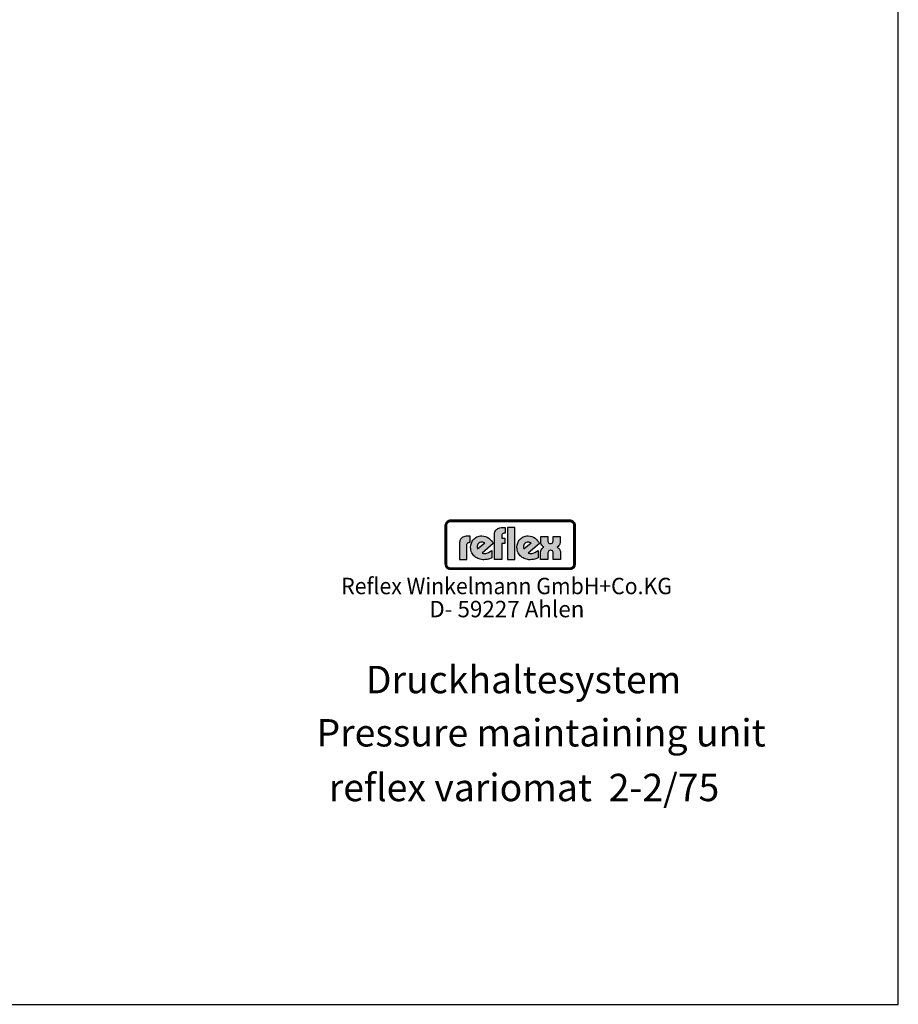
# Model space of a CAD drawing. Units: millimetres. Extents: x 1939 to 5601, y 691 to 3637.
# Drawn here: x 4287 to 5601, y 691 to 2164 of the extents above; entities that cross this region are included whole.
import ezdxf
from ezdxf.enums import TextEntityAlignment as Align

# ---------------------------------------------------------------- set-up
doc = ezdxf.new("R2010")
doc.units = ezdxf.units.MM
doc.layers.add('4', color=3, linetype='Continuous')
doc.layers.add('6', color=2, linetype='Continuous')
doc.layers.add('AM_VIEWS', color=1, linetype='Continuous', lineweight=25, plot=False)
doc.styles.get("Standard").update_dxf_attribs({"font": 'ISOCP.SHX', "bigfont": 'bigfont.shx'})

msp = doc.modelspace()

# ---------------------------------------------------------------- hatches: boundary and pattern name
at = {"layer": '4'}
h = msp.add_hatch(color=256, dxfattribs=at)
h.paths.add_polyline_path([(5110, 1415.1), (4930.9, 1415.1), (4930.9, 1414.3), (5110, 1414.3)])
h.paths.add_polyline_path([(4924.2, 1407.6), (4923.3, 1407.6), (4923.3, 1349.2), (4924.2, 1349.2)])
h.paths.add_polyline_path([(4925.7, 1410.4), (4925.9, 1410.6), (4926, 1410.9), (4926.2, 1411.1), (4926.4, 1411.3), (4926.6, 1411.5), (4926.7, 1411.7), (4927, 1411.9), (4927.2, 1412.1), (4927.4, 1412.3), (4927.6, 1412.5), (4927.9, 1412.6), (4928.1, 1412.8), (4928.4, 1412.9), (4928.6, 1413), (4928.9, 1413.1), (4929.1, 1413.2), (4929.4, 1413.3), (4929.7, 1413.4), (4930, 1413.4), (4930.3, 1413.5), (4930.6, 1413.5), (4930.9, 1413.5), (4930.9, 1414.3), (4929.5, 1414.1), (4928.3, 1413.8), (4927.1, 1413.1), (4926.2, 1412.4), (4925.4, 1411.3), (4924.8, 1410.2), (4924.4, 1409), (4924.2, 1407.6), (4925, 1407.6), (4925, 1407.9), (4925, 1408.2), (4925.1, 1408.5), (4925.1, 1408.8), (4925.2, 1409.1), (4925.3, 1409.3), (4925.4, 1409.6), (4925.5, 1409.9), (4925.6, 1410.1)])
h = msp.add_hatch(color=256, dxfattribs=at)
h.paths.add_polyline_path([(4925, 1407.6), (4924.2, 1407.6), (4924.2, 1349.2), (4925, 1349.2)])
h.paths.add_polyline_path([(5110, 1343.5), (4930.9, 1343.5), (4930.9, 1342.6), (5110, 1342.6)])
h.paths.add_polyline_path([(5110, 1414.3), (4930.9, 1414.3), (4930.9, 1413.5), (5110, 1413.5)])
h.paths.add_polyline_path([(5117.5, 1407.6), (5116.7, 1407.6), (5116.7, 1349.2), (5117.5, 1349.2)])
h.paths.add_polyline_path([(4928.3, 1413.8), (4929.5, 1414.1), (4930.9, 1414.3), (4930.9, 1415.1), (4930.5, 1415.1), (4930.1, 1415.1), (4929.7, 1415.1), (4929.4, 1415), (4929, 1414.9), (4928.7, 1414.8), (4928.3, 1414.7), (4928, 1414.5), (4927.6, 1414.4), (4927.3, 1414.2), (4927, 1414), (4926.7, 1413.8), (4926.4, 1413.6), (4926.1, 1413.4), (4925.8, 1413.2), (4925.6, 1412.9), (4925.3, 1412.7), (4925.1, 1412.4), (4924.9, 1412.1), (4924.7, 1411.8), (4924.4, 1411.5), (4924.3, 1411.2), (4924.1, 1410.9), (4924, 1410.5), (4923.8, 1410.2), (4923.7, 1409.8), (4923.6, 1409.5), (4923.5, 1409.1), (4923.4, 1408.8), (4923.4, 1408.4), (4923.4, 1408), (4923.3, 1407.6), (4924.2, 1407.6), (4924.4, 1409), (4924.8, 1410.2), (4925.4, 1411.3), (4926.2, 1412.4), (4927.1, 1413.1)])
h.paths.add_polyline_path([(4928.6, 1413), (4928.9, 1413.1), (4929.1, 1413.2), (4929.4, 1413.3), (4929.7, 1413.4), (4930, 1413.4), (4930.3, 1413.5), (4930.6, 1413.5), (4930.9, 1413.5), (4930.9, 1414.3), (4929.5, 1414.1), (4928.3, 1413.8), (4927.1, 1413.1), (4926.2, 1412.4), (4925.4, 1411.3), (4924.8, 1410.2), (4924.4, 1409), (4924.2, 1407.6), (4925, 1407.6), (4925, 1407.9), (4925, 1408.2), (4925.1, 1408.5), (4925.1, 1408.8), (4925.2, 1409.1), (4925.3, 1409.3), (4925.4, 1409.6), (4925.5, 1409.9), (4925.6, 1410.1), (4925.7, 1410.4), (4925.9, 1410.6), (4926, 1410.9), (4926.2, 1411.1), (4926.4, 1411.3), (4926.6, 1411.5), (4926.7, 1411.7), (4927, 1411.9), (4927.2, 1412.1), (4927.4, 1412.3), (4927.6, 1412.5), (4927.9, 1412.6), (4928.1, 1412.8), (4928.4, 1412.9)])
h.paths.add_polyline_path([(5110, 1342.6), (4930.9, 1342.6), (4930.9, 1341.8), (5110, 1341.8)])
h.paths.add_polyline_path([(5115.6, 1345.5), (5116.2, 1346.7), (5116.6, 1347.9), (5116.7, 1349.2), (5115.9, 1349.2), (5115.9, 1348.9), (5115.8, 1348.7), (5115.8, 1348.4), (5115.7, 1348.1), (5115.7, 1347.8), (5115.6, 1347.5), (5115.5, 1347.3), (5115.4, 1347), (5115.3, 1346.7), (5115.2, 1346.5), (5115, 1346.3), (5114.9, 1346), (5114.7, 1345.8), (5114.5, 1345.6), (5114.4, 1345.4), (5114.2, 1345.2), (5114, 1345), (5113.7, 1344.8), (5113.5, 1344.6), (5113.3, 1344.4), (5113.1, 1344.3), (5112.8, 1344.2), (5112.6, 1344), (5112.3, 1343.9), (5112, 1343.8), (5111.8, 1343.7), (5111.5, 1343.6), (5111.2, 1343.6), (5110.9, 1343.5), (5110.6, 1343.5), (5110.3, 1343.5), (5110, 1343.5), (5110, 1342.6), (5111.3, 1342.7), (5112.6, 1343.1), (5113.7, 1343.7), (5114.7, 1344.6)], flags=16)
h.paths.add_polyline_path([(5115.8, 1344.5), (5116, 1344.8), (5116.2, 1345.1), (5116.4, 1345.4), (5116.6, 1345.7), (5116.8, 1346), (5116.9, 1346.3), (5117.1, 1346.7), (5117.2, 1347), (5117.3, 1347.4), (5117.4, 1347.7), (5117.4, 1348.1), (5117.5, 1348.5), (5117.5, 1348.9), (5117.5, 1349.2), (5116.7, 1349.2), (5116.6, 1347.9), (5116.2, 1346.7), (5115.6, 1345.5), (5114.7, 1344.6), (5113.7, 1343.7), (5112.6, 1343.1), (5111.3, 1342.7), (5110, 1342.6), (5110, 1341.8), (5110.4, 1341.8), (5110.8, 1341.8), (5111.2, 1341.9), (5111.5, 1342), (5111.9, 1342), (5112.2, 1342.1), (5112.6, 1342.3), (5112.9, 1342.4), (5113.3, 1342.5), (5113.6, 1342.7), (5113.9, 1342.9), (5114.2, 1343.1), (5114.5, 1343.3), (5114.8, 1343.5), (5115.1, 1343.7), (5115.3, 1344), (5115.6, 1344.2)])
h.paths.add_polyline_path([(5114.7, 1412.4), (5113.7, 1413.1), (5112.6, 1413.8), (5111.3, 1414.1), (5110, 1414.3), (5110, 1413.5), (5110.3, 1413.5), (5110.6, 1413.5), (5110.9, 1413.4), (5111.2, 1413.4), (5111.5, 1413.3), (5111.7, 1413.2), (5112, 1413.1), (5112.3, 1413), (5112.5, 1412.9), (5112.8, 1412.8), (5113, 1412.6), (5113.3, 1412.5), (5113.5, 1412.3), (5113.7, 1412.1), (5114, 1411.9), (5114.2, 1411.7), (5114.3, 1411.5), (5114.5, 1411.3), (5114.7, 1411.1), (5114.9, 1410.9), (5115, 1410.6), (5115.2, 1410.4), (5115.3, 1410.1), (5115.4, 1409.9), (5115.5, 1409.6), (5115.6, 1409.3), (5115.7, 1409.1), (5115.7, 1408.8), (5115.8, 1408.5), (5115.8, 1408.2), (5115.9, 1407.9), (5115.9, 1407.6), (5116.7, 1407.6), (5116.6, 1409), (5116.2, 1410.2), (5115.6, 1411.3)])
h.paths.add_polyline_path([(5115.1, 1413.2), (5114.8, 1413.4), (5114.5, 1413.6), (5114.2, 1413.8), (5113.9, 1414), (5113.6, 1414.2), (5113.3, 1414.4), (5112.9, 1414.5), (5112.6, 1414.7), (5112.2, 1414.8), (5111.9, 1414.9), (5111.5, 1415), (5111.2, 1415.1), (5110.8, 1415.1), (5110.4, 1415.1), (5110, 1415.1), (5110, 1414.3), (5111.3, 1414.1), (5112.6, 1413.8), (5113.7, 1413.1), (5114.7, 1412.4), (5115.6, 1411.3), (5116.2, 1410.2), (5116.6, 1409), (5116.7, 1407.6), (5117.5, 1407.6), (5117.5, 1408), (5117.5, 1408.4), (5117.4, 1408.8), (5117.4, 1409.1), (5117.3, 1409.5), (5117.2, 1409.8), (5117.1, 1410.2), (5116.9, 1410.5), (5116.8, 1410.9), (5116.6, 1411.2), (5116.4, 1411.5), (5116.2, 1411.8), (5116, 1412.1), (5115.8, 1412.4), (5115.6, 1412.7), (5115.3, 1412.9)])
h.paths.add_polyline_path([(4926.7, 1345.2), (4926.5, 1345.4), (4926.4, 1345.6), (4926.2, 1345.8), (4926, 1346), (4925.9, 1346.3), (4925.7, 1346.5), (4925.6, 1346.8), (4925.5, 1347), (4925.4, 1347.3), (4925.3, 1347.5), (4925.2, 1347.8), (4925.1, 1348.1), (4925.1, 1348.4), (4925, 1348.7), (4925, 1348.9), (4925, 1349.2), (4924.2, 1349.2), (4924.4, 1347.9), (4924.8, 1346.7), (4925.4, 1345.5), (4926.2, 1344.6), (4927.1, 1343.7), (4928.3, 1343.1), (4929.5, 1342.7), (4930.9, 1342.6), (4930.9, 1343.5), (4930.6, 1343.5), (4930.3, 1343.5), (4930, 1343.5), (4929.7, 1343.6), (4929.4, 1343.6), (4929.1, 1343.7), (4928.9, 1343.8), (4928.6, 1343.9), (4928.3, 1344), (4928.1, 1344.2), (4927.9, 1344.3), (4927.6, 1344.5), (4927.4, 1344.6), (4927.2, 1344.8), (4926.9, 1345)], flags=17)
h.paths.add_polyline_path([(4926.2, 1344.6), (4925.4, 1345.5), (4924.8, 1346.7), (4924.4, 1347.9), (4924.2, 1349.2), (4923.3, 1349.2), (4923.4, 1348.9), (4923.4, 1348.5), (4923.4, 1348.1), (4923.5, 1347.7), (4923.6, 1347.4), (4923.7, 1347), (4923.8, 1346.7), (4924, 1346.3), (4924.1, 1346), (4924.3, 1345.7), (4924.5, 1345.4), (4924.7, 1345.1), (4924.9, 1344.8), (4925.1, 1344.5), (4925.3, 1344.2), (4925.6, 1344), (4925.8, 1343.7), (4926.1, 1343.5), (4926.4, 1343.3), (4926.7, 1343.1), (4927, 1342.9), (4927.3, 1342.7), (4927.6, 1342.5), (4928, 1342.4), (4928.3, 1342.3), (4928.7, 1342.1), (4929, 1342), (4929.4, 1342), (4929.7, 1341.9), (4930.1, 1341.8), (4930.5, 1341.8), (4930.9, 1341.8), (4930.9, 1342.6), (4929.5, 1342.7), (4928.3, 1343.1), (4927.1, 1343.7)])
h = msp.add_hatch(color=256, dxfattribs=at)
h.paths.add_polyline_path([(4955.5, 1378.4), (4955.7, 1379.6), (4956.1, 1380.5), (4956.8, 1381.2), (4957.4, 1381.7), (4958.8, 1382.1), (4959.4, 1382.2), (4960.6, 1382.2), (4960.6, 1391.3), (4956.7, 1391.3), (4954.5, 1391.2), (4952.6, 1391), (4951.1, 1390.4), (4949.6, 1389.9), (4948.5, 1389.1), (4947.5, 1388.3), (4946.8, 1387.4), (4946.1, 1386.6), (4945.3, 1384.7), (4944.9, 1383.2), (4944.8, 1381.7), (4944.8, 1356.5), (4955.5, 1356.5)])
h.paths.add_polyline_path([(4994.7, 1380.2), (4993.7, 1382.4), (4992.3, 1384.6), (4990.6, 1386.5), (4988.5, 1388.2), (4986.2, 1389.7), (4983.7, 1390.8), (4980.9, 1391.5), (4978.1, 1391.7), (4976, 1391.6), (4974.1, 1391.3), (4972.3, 1390.9), (4970.7, 1390.2), (4969.1, 1389.4), (4967.8, 1388.5), (4966.6, 1387.4), (4965.4, 1386.3), (4964.4, 1385.1), (4963.6, 1383.8), (4962.8, 1382.4), (4962.3, 1381), (4961.5, 1378), (4961.2, 1374.9), (4961.3, 1372.6), (4961.6, 1370.5), (4962.2, 1368.5), (4963, 1366.6), (4963.8, 1365), (4964.8, 1363.4), (4966, 1362), (4967.4, 1360.7), (4968.9, 1359.6), (4970.4, 1358.7), (4972.1, 1357.8), (4973.8, 1357.2), (4975.6, 1356.7), (4977.4, 1356.3), (4979.3, 1356.1), (4981.1, 1356.1), (4983.7, 1356.2), (4986, 1356.5), (4988, 1356.9), (4989.7, 1357.5), (4992.1, 1358.6), (4992.9, 1359), (4992.9, 1369.8), (4990.5, 1368.2), (4988.1, 1366.9), (4985.3, 1365.9), (4984, 1365.5), (4982.7, 1365.4), (4980.5, 1365.4), (4978.9, 1365.8), (4978.3, 1365.9)])
h.paths.add_polyline_path([(4971.7, 1372.2), (4971.3, 1373), (4971.1, 1373.9), (4970.9, 1375), (4971, 1376.3), (4971.3, 1377.8), (4972.1, 1379.3), (4973.4, 1380.8), (4975, 1381.9), (4976.6, 1382.5), (4978.2, 1382.6), (4979.5, 1382.4), (4980.7, 1382.1), (4981.6, 1381.6), (4982.3, 1381.2)], flags=16)
h.paths.add_polyline_path([(5007.7, 1380.2), (5012.4, 1380.2), (5012.4, 1388.4), (5007.7, 1388.4), (5007.7, 1392.1), (5007.9, 1393.3), (5008.3, 1394.2), (5009, 1394.8), (5009.7, 1395.4), (5011.1, 1395.7), (5011.6, 1395.8), (5012.8, 1395.8), (5012.8, 1404.3), (5008.9, 1404.3), (5006.8, 1404.2), (5004.9, 1403.9), (5003.3, 1403.3), (5001.8, 1402.8), (5000.7, 1402), (4999.7, 1401.2), (4999, 1400.3), (4998.4, 1399.5), (4997.5, 1397.7), (4997.1, 1396), (4997, 1394.6), (4997, 1356.6), (5007.7, 1356.6)])
h.paths.add_polyline_path([(5027.5, 1404.3), (5016.4, 1404.3), (5016.4, 1356.6), (5027.5, 1356.6)])
h.paths.add_polyline_path([(5064, 1380.2), (5063, 1382.4), (5061.5, 1384.6), (5059.9, 1386.5), (5057.8, 1388.2), (5055.5, 1389.7), (5052.9, 1390.8), (5050.2, 1391.5), (5047.3, 1391.7), (5045.2, 1391.6), (5043.4, 1391.3), (5041.6, 1390.9), (5040, 1390.2), (5038.4, 1389.4), (5037.1, 1388.5), (5035.9, 1387.4), (5034.7, 1386.3), (5033.8, 1385.1), (5032.9, 1383.8), (5032.1, 1382.4), (5031.6, 1381), (5030.8, 1378), (5030.5, 1374.9), (5030.6, 1372.6), (5030.9, 1370.5), (5031.5, 1368.5), (5032.2, 1366.6), (5033.1, 1365), (5034.1, 1363.4), (5035.3, 1362), (5036.8, 1360.7), (5038.2, 1359.6), (5039.7, 1358.7), (5041.4, 1357.8), (5043, 1357.2), (5044.9, 1356.7), (5046.7, 1356.3), (5048.5, 1356.1), (5050.4, 1356.1), (5052.9, 1356.2), (5055.3, 1356.5), (5057.4, 1356.9), (5059, 1357.5), (5061.4, 1358.6), (5062.2, 1359), (5062.2, 1369.8), (5059.8, 1368.2), (5057.4, 1366.9), (5054.6, 1365.9), (5053.3, 1365.5), (5052, 1365.4), (5049.8, 1365.4), (5048.2, 1365.8), (5047.5, 1365.9)])
h.paths.add_polyline_path([(5040.2, 1375), (5040.3, 1376.3), (5040.6, 1377.8), (5041.4, 1379.3), (5042.7, 1380.8), (5044.2, 1381.9), (5045.9, 1382.5), (5047.4, 1382.6), (5048.8, 1382.4), (5050, 1382.1), (5050.9, 1381.6), (5051.6, 1381.2), (5040.9, 1372.2), (5040.6, 1373), (5040.4, 1373.9)], flags=16)
h.paths.add_polyline_path([(5092.3, 1373.9), (5091.4, 1374.4), (5090.6, 1374.9), (5092.2, 1375.9), (5093.3, 1377.2), (5094.1, 1378.6), (5094.7, 1380.1), (5095.1, 1382.5), (5095.1, 1383.6), (5095.1, 1391), (5084.8, 1391), (5084.8, 1384.7), (5084.7, 1383.9), (5084.2, 1382.4), (5083.8, 1381.6), (5083, 1380.8), (5081.9, 1380.3), (5080.6, 1380.2), (5079.3, 1380.3), (5078.2, 1380.8), (5077.5, 1381.5), (5077.1, 1382.4), (5076.7, 1383.9), (5076.7, 1384.6), (5076.7, 1391), (5066.2, 1391), (5066.2, 1383.5), (5066.4, 1381.2), (5066.9, 1379.4), (5067.6, 1377.9), (5068.5, 1376.8), (5069.4, 1375.9), (5070, 1375.3), (5070.8, 1374.9), (5069.8, 1374.4), (5069, 1373.9), (5067.8, 1372.6), (5066.8, 1371), (5066.3, 1369.5), (5065.8, 1368.1), (5065.6, 1366.9), (5065.5, 1365.8), (5065.5, 1356.6), (5076.5, 1356.6), (5076.5, 1365), (5076.6, 1365.9), (5076.7, 1366.6), (5077, 1367.6), (5077.5, 1368.5), (5078.3, 1369.4), (5079.4, 1369.9), (5080.9, 1370.2), (5082.4, 1369.9), (5083.5, 1369.4), (5084.1, 1368.5), (5084.6, 1367.5), (5084.8, 1366.6), (5084.9, 1365.8), (5084.9, 1365), (5084.9, 1356.6), (5095.8, 1356.6), (5095.8, 1365.9), (5095.6, 1368.3), (5094.9, 1370.3), (5094.1, 1371.8), (5093.1, 1373)])
h = msp.add_hatch(color=256, dxfattribs=at)
h.paths.add_polyline_path([(5116.7, 1407.6), (5115.9, 1407.6), (5115.9, 1349.2), (5116.7, 1349.2)])
h.paths.add_polyline_path([(5116.2, 1346.7), (5116.6, 1347.9), (5116.7, 1349.2), (5115.9, 1349.2), (5115.9, 1348.9), (5115.8, 1348.7), (5115.8, 1348.4), (5115.7, 1348.1), (5115.7, 1347.8), (5115.6, 1347.5), (5115.5, 1347.3), (5115.4, 1347), (5115.3, 1346.7), (5115.2, 1346.5), (5115, 1346.3), (5114.9, 1346), (5114.7, 1345.8), (5114.5, 1345.6), (5114.4, 1345.4), (5114.2, 1345.2), (5114, 1345), (5113.7, 1344.8), (5113.5, 1344.6), (5113.3, 1344.4), (5113.1, 1344.3), (5112.8, 1344.2), (5112.6, 1344), (5112.3, 1343.9), (5112, 1343.8), (5111.8, 1343.7), (5111.5, 1343.6), (5111.2, 1343.6), (5110.9, 1343.5), (5110.6, 1343.5), (5110.3, 1343.5), (5110, 1343.5), (5110, 1342.6), (5111.3, 1342.7), (5112.6, 1343.1), (5113.7, 1343.7), (5114.7, 1344.6), (5115.6, 1345.5)])

# ---------------------------------------------------------------- linework, layer by layer
at = {"layer": '4', "const_width": 3.08}
msp.add_lwpolyline([(4924.9, 1349.2), (4924.9, 1407.6, -0.414214), (4930.9, 1413.6), (5110, 1413.6, -0.414214), (5116, 1407.6), (5116, 1349.2, -0.388281), (5110.6, 1343.4), (4930.9, 1343.3, -0.380572), (4924.9, 1348.6, -0.037159)], format="xyb", close=True, dxfattribs=at)
at = {"layer": '4'}
for points in [[(4923.3, 1349.2), (4923.3, 1407.6, -0.414214), (4930.9, 1415.1), (5110, 1415.1, -0.414214), (5117.5, 1407.6), (5117.5, 1349.2, -0.391099), (5110.7, 1341.8), (4930.9, 1341.8, -0.380572), (4923.4, 1348.5, -0.380572)], [(4925, 1349.2), (4925, 1407.6, -0.414214), (4930.9, 1413.5), (5110, 1413.5, -0.414214), (5115.9, 1407.6), (5115.9, 1349.2, -0.387993), (5110.6, 1343.5), (4930.9, 1343.5, -0.380572), (4925, 1348.7, -0.058238)]]:
    msp.add_lwpolyline(points, format="xyb", dxfattribs=at)
for points in [[(4930.9, 1415.1), (4930.5, 1415.1), (4930.1, 1415.1), (4929.7, 1415.1), (4929.4, 1415), (4929, 1414.9), (4928.7, 1414.8), (4928.3, 1414.7), (4928, 1414.5), (4927.6, 1414.4), (4927.3, 1414.2), (4927, 1414), (4926.7, 1413.8), (4926.4, 1413.6), (4926.1, 1413.4), (4925.8, 1413.2), (4925.6, 1412.9), (4925.3, 1412.7), (4925.1, 1412.4), (4924.9, 1412.1), (4924.7, 1411.8), (4924.4, 1411.5), (4924.3, 1411.2), (4924.1, 1410.9), (4924, 1410.5), (4923.8, 1410.2), (4923.7, 1409.8), (4923.6, 1409.5), (4923.5, 1409.1), (4923.4, 1408.8), (4923.4, 1408.4), (4923.4, 1408), (4923.3, 1407.6), (4925, 1407.6), (4925, 1407.9), (4925, 1408.2), (4925.1, 1408.5), (4925.1, 1408.8), (4925.2, 1409.1), (4925.3, 1409.3), (4925.4, 1409.6), (4925.5, 1409.9), (4925.6, 1410.1), (4925.7, 1410.4), (4925.9, 1410.6), (4926, 1410.9), (4926.2, 1411.1), (4926.4, 1411.3), (4926.6, 1411.5), (4926.7, 1411.7), (4927, 1411.9), (4927.2, 1412.1), (4927.4, 1412.3), (4927.6, 1412.5), (4927.9, 1412.6), (4928.1, 1412.8), (4928.4, 1412.9), (4928.6, 1413), (4928.9, 1413.1), (4929.1, 1413.2), (4929.4, 1413.3), (4929.7, 1413.4), (4930, 1413.4), (4930.3, 1413.5), (4930.6, 1413.5), (4930.9, 1413.5), (4930.9, 1415.1), (4930.9, 1415.1)], [(4930.9, 1414.3), (5110, 1414.3), (5111.3, 1414.1), (5112.6, 1413.8), (5113.7, 1413.1), (5114.7, 1412.4), (5115.6, 1411.3), (5116.2, 1410.2), (5116.6, 1409), (5116.7, 1407.6), (5116.7, 1349.2), (5116.6, 1347.9), (5116.2, 1346.7), (5115.6, 1345.5), (5114.7, 1344.6), (5113.7, 1343.7), (5112.6, 1343.1), (5111.3, 1342.7), (5110, 1342.6), (4930.9, 1342.6), (4929.5, 1342.7), (4928.3, 1343.1), (4927.1, 1343.7), (4926.2, 1344.6), (4925.4, 1345.5), (4924.8, 1346.7), (4924.4, 1347.9), (4924.2, 1349.2), (4924.2, 1407.6), (4924.4, 1409), (4924.8, 1410.2), (4925.4, 1411.3), (4926.2, 1412.4), (4927.1, 1413.1), (4928.3, 1413.8), (4929.5, 1414.1), (4930.9, 1414.3), (4930.9, 1414.3)], [(5110, 1415.1), (4930.9, 1415.1), (4930.9, 1413.5), (5110, 1413.5), (5110, 1415.1), (5110, 1415.1)], [(5117.5, 1407.6), (5117.5, 1408), (5117.5, 1408.4), (5117.4, 1408.8), (5117.4, 1409.1), (5117.3, 1409.5), (5117.2, 1409.8), (5117.1, 1410.2), (5116.9, 1410.5), (5116.8, 1410.9), (5116.6, 1411.2), (5116.4, 1411.5), (5116.2, 1411.8), (5116, 1412.1), (5115.8, 1412.4), (5115.6, 1412.7), (5115.3, 1412.9), (5115.1, 1413.2), (5114.8, 1413.4), (5114.5, 1413.6), (5114.2, 1413.8), (5113.9, 1414), (5113.6, 1414.2), (5113.3, 1414.4), (5112.9, 1414.5), (5112.6, 1414.7), (5112.2, 1414.8), (5111.9, 1414.9), (5111.5, 1415), (5111.2, 1415.1), (5110.8, 1415.1), (5110.4, 1415.1), (5110, 1415.1), (5110, 1413.5), (5110.3, 1413.5), (5110.6, 1413.5), (5110.9, 1413.4), (5111.2, 1413.4), (5111.5, 1413.3), (5111.7, 1413.2), (5112, 1413.1), (5112.3, 1413), (5112.5, 1412.9), (5112.8, 1412.8), (5113, 1412.6), (5113.3, 1412.5), (5113.5, 1412.3), (5113.7, 1412.1), (5114, 1411.9), (5114.2, 1411.7), (5114.3, 1411.5), (5114.5, 1411.3), (5114.7, 1411.1), (5114.9, 1410.9), (5115, 1410.6), (5115.2, 1410.4), (5115.3, 1410.1), (5115.4, 1409.9), (5115.5, 1409.6), (5115.6, 1409.3), (5115.7, 1409.1), (5115.7, 1408.8), (5115.8, 1408.5), (5115.8, 1408.2), (5115.9, 1407.9), (5115.9, 1407.6), (5117.5, 1407.6), (5117.5, 1407.6)], [(4923.3, 1407.6), (4923.3, 1349.2), (4925, 1349.2), (4925, 1407.6), (4923.3, 1407.6), (4923.3, 1407.6)], [(4997, 1356.6), (4997, 1394.6), (4997.1, 1396), (4997.5, 1397.7), (4998.4, 1399.5), (4999, 1400.3), (4999.7, 1401.2), (5000.7, 1402), (5001.8, 1402.8), (5003.3, 1403.3), (5004.9, 1403.9), (5006.8, 1404.2), (5008.9, 1404.3), (5012.8, 1404.3), (5012.8, 1395.8), (5011.6, 1395.8), (5011.1, 1395.7), (5009.7, 1395.4), (5009, 1394.8), (5008.3, 1394.2), (5007.9, 1393.3), (5007.7, 1392.1), (5007.7, 1388.4), (5012.4, 1388.4), (5012.4, 1380.2), (5007.7, 1380.2), (5007.7, 1356.6), (4997, 1356.6), (4997, 1356.6)], [(5016.4, 1404.3), (5016.4, 1356.6), (5027.5, 1356.6), (5027.5, 1404.3), (5016.4, 1404.3), (5016.4, 1404.3)], [(5117.5, 1349.2), (5117.5, 1407.6), (5115.9, 1407.6), (5115.9, 1349.2), (5117.5, 1349.2), (5117.5, 1349.2)], [(4955.5, 1378.4), (4955.7, 1379.6), (4956.1, 1380.5), (4956.8, 1381.2), (4957.4, 1381.7), (4958.8, 1382.1), (4959.4, 1382.2), (4960.6, 1382.2), (4960.6, 1391.3), (4956.7, 1391.3), (4954.5, 1391.2), (4952.6, 1391), (4951.1, 1390.4), (4949.6, 1389.9), (4948.5, 1389.1), (4947.5, 1388.3), (4946.8, 1387.4), (4946.1, 1386.6), (4945.3, 1384.7), (4944.9, 1383.2), (4944.8, 1381.7), (4944.8, 1356.5), (4955.5, 1356.5), (4955.5, 1378.4), (4955.5, 1378.4)], [(4992.9, 1369.8), (4992.9, 1359), (4992.1, 1358.6), (4989.7, 1357.5), (4988, 1356.9), (4986, 1356.5), (4983.7, 1356.2), (4981.1, 1356.1), (4979.3, 1356.1), (4977.4, 1356.3), (4975.6, 1356.7), (4973.8, 1357.2), (4972.1, 1357.8), (4970.4, 1358.7), (4968.9, 1359.6), (4967.4, 1360.7), (4966, 1362), (4964.8, 1363.4), (4963.8, 1365), (4963, 1366.6), (4962.2, 1368.5), (4961.6, 1370.5), (4961.3, 1372.6), (4961.2, 1374.9), (4961.5, 1378), (4962.3, 1381), (4962.8, 1382.4), (4963.6, 1383.8), (4964.4, 1385.1), (4965.4, 1386.3), (4966.6, 1387.4), (4967.8, 1388.5), (4969.1, 1389.4), (4970.7, 1390.2), (4972.3, 1390.9), (4974.1, 1391.3), (4976, 1391.6), (4978.1, 1391.7), (4980.9, 1391.5), (4983.7, 1390.8), (4986.2, 1389.7), (4988.5, 1388.2), (4990.6, 1386.5), (4992.3, 1384.6), (4993.7, 1382.4), (4994.7, 1380.2), (4978.3, 1365.9), (4978.9, 1365.8), (4980.5, 1365.4), (4982.7, 1365.4), (4984, 1365.5), (4985.3, 1365.9), (4988.1, 1366.9), (4990.5, 1368.2), (4992.9, 1369.8), (4992.9, 1369.8)], [(5062.2, 1369.8), (5062.2, 1359), (5061.4, 1358.6), (5059, 1357.5), (5057.4, 1356.9), (5055.3, 1356.5), (5052.9, 1356.2), (5050.4, 1356.1), (5048.5, 1356.1), (5046.7, 1356.3), (5044.9, 1356.7), (5043, 1357.2), (5041.4, 1357.8), (5039.7, 1358.7), (5038.2, 1359.6), (5036.8, 1360.7), (5035.3, 1362), (5034.1, 1363.4), (5033.1, 1365), (5032.2, 1366.6), (5031.5, 1368.5), (5030.9, 1370.5), (5030.6, 1372.6), (5030.5, 1374.9), (5030.8, 1378), (5031.6, 1381), (5032.1, 1382.4), (5032.9, 1383.8), (5033.8, 1385.1), (5034.7, 1386.3), (5035.9, 1387.4), (5037.1, 1388.5), (5038.4, 1389.4), (5040, 1390.2), (5041.6, 1390.9), (5043.4, 1391.3), (5045.2, 1391.6), (5047.3, 1391.7), (5050.2, 1391.5), (5052.9, 1390.8), (5055.5, 1389.7), (5057.8, 1388.2), (5059.9, 1386.5), (5061.5, 1384.6), (5063, 1382.4), (5064, 1380.2), (5047.5, 1365.9), (5048.2, 1365.8), (5049.8, 1365.4), (5052, 1365.4), (5053.3, 1365.5), (5054.6, 1365.9), (5057.4, 1366.9), (5059.8, 1368.2), (5062.2, 1369.8), (5062.2, 1369.8)], [(5066.2, 1391), (5076.7, 1391), (5076.7, 1384.6), (5076.7, 1383.9), (5077.1, 1382.4), (5077.5, 1381.5), (5078.2, 1380.8), (5079.3, 1380.3), (5080.6, 1380.2), (5081.9, 1380.3), (5083, 1380.8), (5083.8, 1381.6), (5084.2, 1382.4), (5084.7, 1383.9), (5084.8, 1384.7), (5084.8, 1391), (5095.1, 1391), (5095.1, 1383.6), (5095.1, 1382.5), (5094.7, 1380.1), (5094.1, 1378.6), (5093.3, 1377.2), (5092.2, 1375.9), (5090.6, 1374.9), (5091.4, 1374.4), (5092.3, 1373.9), (5093.1, 1373), (5094.1, 1371.8), (5094.9, 1370.3), (5095.6, 1368.3), (5095.8, 1365.9), (5095.8, 1356.6), (5084.9, 1356.6), (5084.9, 1365), (5084.9, 1365.8), (5084.8, 1366.6), (5084.6, 1367.5), (5084.1, 1368.5), (5083.5, 1369.4), (5082.4, 1369.9), (5080.9, 1370.2), (5079.4, 1369.9), (5078.3, 1369.4), (5077.5, 1368.5), (5077, 1367.6), (5076.7, 1366.6), (5076.6, 1365.9), (5076.5, 1365), (5076.5, 1356.6), (5065.5, 1356.6), (5065.5, 1365.8), (5065.6, 1366.9), (5065.8, 1368.1), (5066.3, 1369.5), (5066.8, 1371), (5067.8, 1372.6), (5069, 1373.9), (5069.8, 1374.4), (5070.8, 1374.9), (5070, 1375.3), (5069.4, 1375.9), (5068.5, 1376.8), (5067.6, 1377.9), (5066.9, 1379.4), (5066.4, 1381.2), (5066.2, 1383.5), (5066.2, 1391), (5066.2, 1391)], [(4971.7, 1372.2), (4982.3, 1381.2), (4981.6, 1381.6), (4980.7, 1382.1), (4979.5, 1382.4), (4978.2, 1382.6), (4976.6, 1382.5), (4975, 1381.9), (4973.4, 1380.8), (4972.1, 1379.3), (4971.3, 1377.8), (4971, 1376.3), (4970.9, 1375), (4971.1, 1373.9), (4971.3, 1373), (4971.7, 1372.2), (4971.7, 1372.2)], [(5040.9, 1372.2), (5051.6, 1381.2), (5050.9, 1381.6), (5050, 1382.1), (5048.8, 1382.4), (5047.4, 1382.6), (5045.9, 1382.5), (5044.2, 1381.9), (5042.7, 1380.8), (5041.4, 1379.3), (5040.6, 1377.8), (5040.3, 1376.3), (5040.2, 1375), (5040.4, 1373.9), (5040.6, 1373), (5040.9, 1372.2), (5040.9, 1372.2)], [(4923.3, 1349.2), (4923.4, 1348.9), (4923.4, 1348.5), (4923.4, 1348.1), (4923.5, 1347.7), (4923.6, 1347.4), (4923.7, 1347), (4923.8, 1346.7), (4924, 1346.3), (4924.1, 1346), (4924.3, 1345.7), (4924.5, 1345.4), (4924.7, 1345.1), (4924.9, 1344.8), (4925.1, 1344.5), (4925.3, 1344.2), (4925.6, 1344), (4925.8, 1343.7), (4926.1, 1343.5), (4926.4, 1343.3), (4926.7, 1343.1), (4927, 1342.9), (4927.3, 1342.7), (4927.6, 1342.5), (4928, 1342.4), (4928.3, 1342.3), (4928.7, 1342.1), (4929, 1342), (4929.4, 1342), (4929.7, 1341.9), (4930.1, 1341.8), (4930.5, 1341.8), (4930.9, 1341.8), (4930.9, 1343.5), (4930.6, 1343.5), (4930.3, 1343.5), (4930, 1343.5), (4929.7, 1343.6), (4929.4, 1343.6), (4929.1, 1343.7), (4928.9, 1343.8), (4928.6, 1343.9), (4928.3, 1344), (4928.1, 1344.2), (4927.9, 1344.3), (4927.6, 1344.5), (4927.4, 1344.6), (4927.2, 1344.8), (4926.9, 1345), (4926.7, 1345.2), (4926.5, 1345.4), (4926.4, 1345.6), (4926.2, 1345.8), (4926, 1346), (4925.9, 1346.3), (4925.7, 1346.5), (4925.6, 1346.8), (4925.5, 1347), (4925.4, 1347.3), (4925.3, 1347.5), (4925.2, 1347.8), (4925.1, 1348.1), (4925.1, 1348.4), (4925, 1348.7), (4925, 1348.9), (4925, 1349.2), (4923.3, 1349.2), (4923.3, 1349.2)], [(4930.9, 1341.8), (5110, 1341.8), (5110, 1343.5), (4930.9, 1343.5), (4930.9, 1341.8), (4930.9, 1341.8)], [(5110, 1341.8), (5110.4, 1341.8), (5110.8, 1341.8), (5111.2, 1341.9), (5111.5, 1342), (5111.9, 1342), (5112.2, 1342.1), (5112.6, 1342.3), (5112.9, 1342.4), (5113.3, 1342.5), (5113.6, 1342.7), (5113.9, 1342.9), (5114.2, 1343.1), (5114.5, 1343.3), (5114.8, 1343.5), (5115.1, 1343.7), (5115.3, 1344), (5115.6, 1344.2), (5115.8, 1344.5), (5116, 1344.8), (5116.2, 1345.1), (5116.4, 1345.4), (5116.6, 1345.7), (5116.8, 1346), (5116.9, 1346.3), (5117.1, 1346.7), (5117.2, 1347), (5117.3, 1347.4), (5117.4, 1347.7), (5117.4, 1348.1), (5117.5, 1348.5), (5117.5, 1348.9), (5117.5, 1349.2), (5115.9, 1349.2), (5115.9, 1348.9), (5115.8, 1348.7), (5115.8, 1348.4), (5115.7, 1348.1), (5115.7, 1347.8), (5115.6, 1347.5), (5115.5, 1347.3), (5115.4, 1347), (5115.3, 1346.7), (5115.2, 1346.5), (5115, 1346.3), (5114.9, 1346), (5114.7, 1345.8), (5114.5, 1345.6), (5114.4, 1345.4), (5114.2, 1345.2), (5114, 1345), (5113.7, 1344.8), (5113.5, 1344.6), (5113.3, 1344.4), (5113.1, 1344.3), (5112.8, 1344.2), (5112.6, 1344), (5112.3, 1343.9), (5112, 1343.8), (5111.8, 1343.7), (5111.5, 1343.6), (5111.2, 1343.6), (5110.9, 1343.5), (5110.6, 1343.5), (5110.3, 1343.5), (5110, 1343.5), (5110, 1341.8), (5110, 1341.8)]]:
    msp.add_lwpolyline(points, dxfattribs=at)
at = {"layer": 'AM_VIEWS'}
msp.add_lwpolyline([(1938.7, 691), (5600.9, 691), (5600.9, 3636.8), (1938.7, 3636.8)], close=True, dxfattribs=at)

# ---------------------------------------------------------------- texts
for s, p in [('Druckhaltesystem', (4804.5, 1156.3)), ('Pressure maintaining unit', (4730.7, 1076.7)), ('reflex variomat  2-2/75', (4749, 994.9))]:
    msp.add_text(s, height=40.96).set_placement(p)
at = {"layer": '6', "width": 0.95}
msp.add_text('Reflex Winkelmann GmbH+Co.KG', height=24.576, dxfattribs=at).set_placement((5015, 1304.5), align=Align.CENTER)
at = {"layer": '6'}
msp.add_text('D- 59227 Ahlen', height=24.576, dxfattribs=at).set_placement((5015.4, 1270), align=Align.CENTER)

doc.saveas('drawing.dxf')
